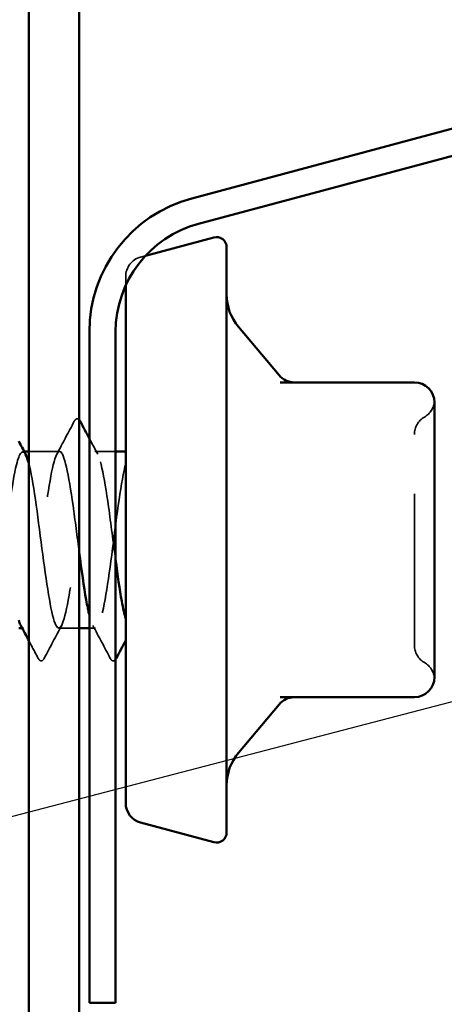
# Model space of a CAD drawing. Units: inches. Extents: x 0.6 to 33.4, y 0.6 to 21.4.
# Drawn here: x 14.2 to 14.4, y 7.5 to 8.2 of the extents above; entities that cross this region are included whole.
import ezdxf

# ---------------------------------------------------------------- set-up
doc = ezdxf.new("R2010")
doc.units = ezdxf.units.IN
doc.header["$LTSCALE"] = 2
doc.header["$MEASUREMENT"] = 0
doc.linetypes.add('DASHED', pattern=[0.2067, 0.1654, -0.0413])
for name, color, linetype, lineweight in [('Hidden (ANSI)', 7, 'DASHED', 35), ('Symbol (ANSI)', 7, 'Continuous', 25), ('Visible (ANSI)', 7, 'Continuous', 50)]:
    doc.layers.add(name, color=color, linetype=linetype, lineweight=lineweight)
doc.styles.add('Note Text (ANSI)', font='tahoma.ttf')
doc.dimstyles.new('Default (ANSI)$7', dxfattribs={"dimscale": 2, "dimtxt": 0.12, "dimasz": 0.098425, "dimexe": 0.125, "dimexo": 0.0625, "dimgap": 0.031496, "dimtad": 0, "dimtih": 1, "dimtoh": 1, "dimrnd": 1e-08, "dimzin": 4, "dimdsep": 46, "dimtxsty": 'Note Text (ANSI)', "dimcen": 0.09, "dimdle": 0.393701, "dimclrd": 256, "dimclre": 256, "dimclrt": 256, "dimadec": 0, "dimazin": 1, "dimtfac": 1, "dimtofl": 0, "dimtmove": 0, "dimatfit": 3, "dimfxl": 1, "dimtolj": 1, "dimtzin": 4, "dimlwd": -1, "dimlwe": -1, "dimarcsym": 0})

msp = doc.modelspace()

# ---------------------------------------------------------------- linework, layer by layer
at = {"layer": 'Hidden (ANSI)', "ltscale": 0.003059}
msp.add_line((14.238224, 7.993934), (14.241428, 7.994793), dxfattribs=at)
at = {"layer": 'Hidden (ANSI)', "ltscale": 0.04316}
msp.add_line((14.228342, 7.981055), (14.228342, 7.975157), dxfattribs=at)
at = {"layer": 'Hidden (ANSI)', "ltscale": 0.000780195}
for p, q in [((14.16133, 7.865461), (14.160405, 7.865461)), ((14.160882, 7.748795), (14.159957, 7.748795))]:
    msp.add_line(p, q, dxfattribs=at)
at = {"layer": 'Hidden (ANSI)', "ltscale": 0.01928}
msp.add_line((14.184691, 7.865461), (14.164342, 7.865461), dxfattribs=at)
at = {"layer": 'Hidden (ANSI)', "ltscale": 0.0129}
msp.add_line((14.221675, 7.865461), (14.208024, 7.865461), dxfattribs=at)
at = {"layer": 'Hidden (ANSI)', "ltscale": 0.012719}
msp.add_line((14.197675, 7.748795), (14.184215, 7.748795), dxfattribs=at)
at = {"layer": 'Hidden (ANSI)', "ltscale": 0.003861}
msp.add_line((14.208501, 7.748795), (14.204342, 7.748795), dxfattribs=at)
at = {"layer": 'Hidden (ANSI)', "ltscale": 0.016522}
msp.add_arc((14.241675, 7.981055), 0.013333, 105, 180, dxfattribs=at)
at = {"layer": 'Hidden (ANSI)', "ltscale": 0.012243}
for centre, start, end in [((14.419009, 7.899797), 300, 355.692815), ((14.419009, 7.714459), 4.307185, 60)]:
    msp.add_arc(centre, 0.013333, start, end, dxfattribs=at)
at = {"layer": 'Hidden (ANSI)', "ltscale": 0.013197}
for centre, start, end in [((14.432342, 7.876703), 120, 180), ((14.432342, 7.737553), 180, 240)]:
    msp.add_arc(centre, 0.013333, start, end, dxfattribs=at)
at = {"layer": 'Hidden (ANSI)', "ltscale": 0.023355}
for points in [[(14.182835, 7.86372), (14.186711, 7.870956), (14.190558, 7.878208), (14.194394, 7.885467)], [(14.186071, 7.750536), (14.182195, 7.7433), (14.178348, 7.736048), (14.174512, 7.728789)], [(14.218203, 7.728789), (14.214368, 7.736048), (14.210521, 7.7433), (14.206644, 7.750536)]]:
    msp.add_open_spline(points, degree=3, dxfattribs=at)
at = {"layer": 'Hidden (ANSI)', "ltscale": 0.022253}
msp.add_open_spline([(14.194394, 7.885467), (14.194885, 7.886396), (14.195446, 7.88709), (14.196848, 7.88715), (14.197294, 7.886884), (14.197675, 7.886447)], degree=3, knots=[0, 0, 0, 0, 0.054259337, 0.054259337, 0.089272409, 0.089272409, 0.089272409, 0.089272409], dxfattribs=at)
at = {"layer": 'Hidden (ANSI)', "ltscale": 0.011108}
msp.add_open_spline([(14.204342, 7.874103), (14.206183, 7.870639), (14.208028, 7.867178), (14.209881, 7.86372)], degree=3, dxfattribs=at)
at = {"layer": 'Hidden (ANSI)', "ltscale": 0.208074}
msp.add_open_spline([(14.419009, 7.737555), (14.419009, 7.737557), (14.419009, 7.739168), (14.419009, 7.746083), (14.419009, 7.751995), (14.419009, 7.76648), (14.419009, 7.774755), (14.419009, 7.791595), (14.419009, 7.799968), (14.419009, 7.815585), (14.419009, 7.822739), (14.419009, 7.833888), (14.419009, 7.83803), (14.419009, 7.841916), (14.419009, 7.847941), (14.419009, 7.853457), (14.419009, 7.865778), (14.419009, 7.871378), (14.419009, 7.875888), (14.419009, 7.876689), (14.419009, 7.876691)], degree=3, knots=[-0.55172393, -0.55172393, -0.55172393, -0.55172393, -0.45365814, -0.45365814, -0.3364116, -0.3364116, -0.22840143, -0.22840143, -0.13335649, -0.13335649, -0.05129096, -0.05129096, 0, 0, 0, 0.07952471, 0.07952471, 0.20676424, 0.20676424, 0.27632567, 0.27632567, 0.27632567, 0.27632567], dxfattribs=at)
at = {"layer": 'Hidden (ANSI)', "ltscale": 1.070318}
msp.add_open_spline([(12.791009, 7.809807), (12.791221, 7.808175), (12.791434, 7.806538), (12.791647, 7.8049), (12.794544, 7.782617), (12.797442, 7.761473), (12.800339, 7.753082), (12.803236, 7.744691), (12.806133, 7.749508), (12.80903, 7.764887), (12.811927, 7.780266), (12.814824, 7.805374), (12.817722, 7.826418), (12.820619, 7.847463), (12.823516, 7.863304), (12.826413, 7.865241), (12.82931, 7.867178), (12.832207, 7.855104), (12.835104, 7.835653), (12.838002, 7.816202), (12.840899, 7.790426), (12.843796, 7.772485), (12.846693, 7.754545), (12.84959, 7.74541), (12.852487, 7.750099), (12.855384, 7.754788), (12.858282, 7.773048), (12.861179, 7.794847), (12.864076, 7.816647), (12.866973, 7.840805), (12.86987, 7.854052), (12.872767, 7.867299), (12.875664, 7.868918), (12.878562, 7.858018), (12.881459, 7.847118), (12.884356, 7.824291), (12.887253, 7.802076), (12.89015, 7.779861), (12.893047, 7.75946), (12.895944, 7.752081), (12.898842, 7.744702), (12.901739, 7.750744), (12.904636, 7.766888), (12.907533, 7.783032), (12.91043, 7.808403), (12.913327, 7.829065), (12.916225, 7.849727), (12.919122, 7.864561), (12.922019, 7.865418), (12.924916, 7.866275), (12.927813, 7.853109), (12.93071, 7.833152), (12.933607, 7.813195), (12.936505, 7.787528), (12.939402, 7.77025), (12.942299, 7.752973), (12.945196, 7.74502), (12.948093, 7.750761), (12.95099, 7.756502), (12.953887, 7.775626), (12.956785, 7.797627), (12.959682, 7.819629), (12.962579, 7.843316), (12.965476, 7.855678), (12.968373, 7.868039), (12.97127, 7.868406), (12.974167, 7.856575), (12.977065, 7.844745), (12.979962, 7.821359), (12.982859, 7.799263), (12.985756, 7.777168), (12.988653, 7.75756), (12.99155, 7.75121), (12.994447, 7.74486), (12.997345, 7.752112), (13.000242, 7.768983), (13.003139, 7.785854), (13.006036, 7.81143), (13.008933, 7.831661), (13.01183, 7.851892), (13.014727, 7.865683), (13.017625, 7.865458), (13.020522, 7.865234), (13.023419, 7.851005), (13.026316, 7.830589), (13.029213, 7.810173), (13.03211, 7.784675), (13.035007, 7.768102), (13.037905, 7.751528), (13.040802, 7.744777), (13.043699, 7.751556), (13.046596, 7.758335), (13.049493, 7.778278), (13.05239, 7.80043), (13.055287, 7.822581), (13.058185, 7.845742), (13.061082, 7.857189), (13.063979, 7.868636), (13.066876, 7.867749), (13.069773, 7.855016), (13.07267, 7.842283), (13.075567, 7.818393), (13.078465, 7.79647), (13.081362, 7.774546), (13.084259, 7.755776), (13.087156, 7.75047), (13.090053, 7.745164), (13.09295, 7.75361), (13.095848, 7.771168), (13.098745, 7.788726), (13.101642, 7.814446), (13.104539, 7.834199), (13.107436, 7.853951), (13.110333, 7.866667), (13.11323, 7.865361), (13.116128, 7.864055), (13.119025, 7.848799), (13.121922, 7.827972), (13.124819, 7.807145), (13.127716, 7.781875), (13.130613, 7.766045), (13.13351, 7.750214), (13.136408, 7.74468), (13.139305, 7.752481), (13.142202, 7.760283), (13.145099, 7.780998), (13.147996, 7.803248), (13.150893, 7.825498), (13.15379, 7.848077), (13.156688, 7.858582), (13.159585, 7.869088), (13.162482, 7.86695), (13.165379, 7.853345), (13.168276, 7.839739), (13.171173, 7.815401), (13.17407, 7.793701), (13.176968, 7.772), (13.179865, 7.754113), (13.182762, 7.749864), (13.185659, 7.745614), (13.188556, 7.755234), (13.191453, 7.773438), (13.19435, 7.791642), (13.197248, 7.817445), (13.200145, 7.836673), (13.203042, 7.8559), (13.205939, 7.867511), (13.208836, 7.865127), (13.211733, 7.862743), (13.21463, 7.846494), (13.217528, 7.825305), (13.220425, 7.804116), (13.223322, 7.779135), (13.226219, 7.764085), (13.229116, 7.749035), (13.232013, 7.74473), (13.23491, 7.753535), (13.237808, 7.762341), (13.240705, 7.78378), (13.243602, 7.806075), (13.246499, 7.828371), (13.249396, 7.850315), (13.252293, 7.859854), (13.25519, 7.869394), (13.258088, 7.866011), (13.260985, 7.851564), (13.263882, 7.837117), (13.266779, 7.812389), (13.269676, 7.790964), (13.272573, 7.769538), (13.27547, 7.752574), (13.278368, 7.749392), (13.281265, 7.746209), (13.284162, 7.75698), (13.287059, 7.775787), (13.289956, 7.794595), (13.292853, 7.82042), (13.295751, 7.839077), (13.298648, 7.857734), (13.301545, 7.868213), (13.304442, 7.864756), (13.307339, 7.8613), (13.310236, 7.844096), (13.313133, 7.822595), (13.316031, 7.801095), (13.318928, 7.776461), (13.321825, 7.762226), (13.324722, 7.747992), (13.327619, 7.744927), (13.330516, 7.754715), (13.333413, 7.764504), (13.336311, 7.786616), (13.339208, 7.808905), (13.342105, 7.831194), (13.345002, 7.852452), (13.347899, 7.861003), (13.350796, 7.869553), (13.353693, 7.864932), (13.356591, 7.849679), (13.359488, 7.834426), (13.362385, 7.809365), (13.365282, 7.788264), (13.368179, 7.767163), (13.371076, 7.751164), (13.373973, 7.749056), (13.376871, 7.746948), (13.379768, 7.758844), (13.382665, 7.77821), (13.385562, 7.797576), (13.388459, 7.823364), (13.391356, 7.841407), (13.394253, 7.859449), (13.397151, 7.868771), (13.400048, 7.86425), (13.402945, 7.85973), (13.405842, 7.841612), (13.408739, 7.81985), (13.411636, 7.798087), (13.414533, 7.773859), (13.417431, 7.760473), (13.420328, 7.747088), (13.423225, 7.74527), (13.426122, 7.756019), (13.429019, 7.766768), (13.431916, 7.789501), (13.434813, 7.811731), (13.437711, 7.83396), (13.440608, 7.854482), (13.443505, 7.862024), (13.446402, 7.869566), (13.449299, 7.863718), (13.452196, 7.847694), (13.455093, 7.83167), (13.457991, 7.806336), (13.460888, 7.78561), (13.463785, 7.764883), (13.466682, 7.749886), (13.469579, 7.748857), (13.472476, 7.747828), (13.475374, 7.760822), (13.478271, 7.780701), (13.481168, 7.800581), (13.484065, 7.826269), (13.486962, 7.843655), (13.489859, 7.861041), (13.492756, 7.869184), (13.495654, 7.863609), (13.498551, 7.858035), (13.501448, 7.839046), (13.504345, 7.817074), (13.507242, 7.795101), (13.510139, 7.771335), (13.513036, 7.75883), (13.515934, 7.746325), (13.518831, 7.745759), (13.521728, 7.757443), (13.524625, 7.769126), (13.527522, 7.792427), (13.530419, 7.814545), (13.533316, 7.836663), (13.536214, 7.856401), (13.539111, 7.862916), (13.542008, 7.869431), (13.544905, 7.862371), (13.547802, 7.845613), (13.550699, 7.828856), (13.553596, 7.803308), (13.556494, 7.783005), (13.559391, 7.762702), (13.562288, 7.748743), (13.565185, 7.748795), (13.568082, 7.748847), (13.570979, 7.762908), (13.573876, 7.783254), (13.576774, 7.8036), (13.579671, 7.829129), (13.582568, 7.845818), (13.585465, 7.862506), (13.588362, 7.869451), (13.591259, 7.862836), (13.594156, 7.856221), (13.597054, 7.836405), (13.599951, 7.814274), (13.602848, 7.792143), (13.605745, 7.768895), (13.608642, 7.7573), (13.611539, 7.745706), (13.614436, 7.746392), (13.617334, 7.758984), (13.620231, 7.771575), (13.623128, 7.795388), (13.626025, 7.817343), (13.628922, 7.839297), (13.631819, 7.858204), (13.634716, 7.863677), (13.637614, 7.86915), (13.640511, 7.860893), (13.643408, 7.843442), (13.646305, 7.825991), (13.649202, 7.80029), (13.652099, 7.780458), (13.654997, 7.760626), (13.657894, 7.747737), (13.660791, 7.74887), (13.663688, 7.750004), (13.666585, 7.765099), (13.669482, 7.785864), (13.672379, 7.806628), (13.675277, 7.831938), (13.678174, 7.84789), (13.681071, 7.863841), (13.683968, 7.869571), (13.686865, 7.861931), (13.689762, 7.854291), (13.692659, 7.833696), (13.695557, 7.811458), (13.698454, 7.789221), (13.701351, 7.766545), (13.704248, 7.755888), (13.707145, 7.745231), (13.710042, 7.747169), (13.712939, 7.760638), (13.715837, 7.774106), (13.718734, 7.798376), (13.721631, 7.820116), (13.724528, 7.841855), (13.727425, 7.859887), (13.730322, 7.864305), (13.733219, 7.868723), (13.736117, 7.859289), (13.739014, 7.841185), (13.741911, 7.823081), (13.744808, 7.797288), (13.747705, 7.777973), (13.750602, 7.758659), (13.753499, 7.74687), (13.756397, 7.749082), (13.759294, 7.751295), (13.762191, 7.767388), (13.765088, 7.788523), (13.767985, 7.809657), (13.770882, 7.834688), (13.773779, 7.849865), (13.776677, 7.865042), (13.779574, 7.869544), (13.782471, 7.860897), (13.785368, 7.852251), (13.788265, 7.830924), (13.791162, 7.808632), (13.794059, 7.78634), (13.796957, 7.764291), (13.799854, 7.754596), (13.802751, 7.744901), (13.805648, 7.748086), (13.808545, 7.762401), (13.811442, 7.776716), (13.814339, 7.801386), (13.817237, 7.822859), (13.820134, 7.844331), (13.823031, 7.861445), (13.825928, 7.864798), (13.828825, 7.868151), (13.831722, 7.857562), (13.834619, 7.838848), (13.837517, 7.820134), (13.840414, 7.794308), (13.843311, 7.775557), (13.846208, 7.756806), (13.849105, 7.746146), (13.852002, 7.749431), (13.8549, 7.752717), (13.857797, 7.769772), (13.860694, 7.791226), (13.863591, 7.81268), (13.866488, 7.837374), (13.869385, 7.85174), (13.872282, 7.866107), (13.87518, 7.86937), (13.878077, 7.859737), (13.880974, 7.850104), (13.883871, 7.828095), (13.886768, 7.805802), (13.889665, 7.783509), (13.892562, 7.762138), (13.89546, 7.753428), (13.898357, 7.744719), (13.901254, 7.749143), (13.904151, 7.76427), (13.907048, 7.779397), (13.909945, 7.804408), (13.912842, 7.825564), (13.91574, 7.84672), (13.918637, 7.862876), (13.921534, 7.865156), (13.924431, 7.867436), (13.927328, 7.855717), (13.930225, 7.836437), (13.933122, 7.817157), (13.93602, 7.791359), (13.938917, 7.773216), (13.941814, 7.755072), (13.944711, 7.745565), (13.947608, 7.749916), (13.950505, 7.754268), (13.953402, 7.772243), (13.9563, 7.793967), (13.959197, 7.815691), (13.962094, 7.839988), (13.964991, 7.853511), (13.967888, 7.867034), (13.970785, 7.86905), (13.973682, 7.858453), (13.97658, 7.847856), (13.979477, 7.825218), (13.982374, 7.802976), (13.985271, 7.780733), (13.988168, 7.76009), (13.991065, 7.752386), (13.993962, 7.744683), (13.99686, 7.750335), (13.999757, 7.766239), (14.002654, 7.782143), (14.005551, 7.807437), (14.008448, 7.828226), (14.011345, 7.849016), (14.014242, 7.864175), (14.01714, 7.865377), (14.020037, 7.866578), (14.022934, 7.853757), (14.025831, 7.833956), (14.028728, 7.814156), (14.031625, 7.788447), (14.034523, 7.770954), (14.03742, 7.75346), (14.040317, 7.745129), (14.043214, 7.750536), (14.046111, 7.755943), (14.049008, 7.774796), (14.051905, 7.796738), (14.054803, 7.818681), (14.0577, 7.842524), (14.060597, 7.855172), (14.063494, 7.867819), (14.066391, 7.868585), (14.069288, 7.857048), (14.072185, 7.845512), (14.075083, 7.822298), (14.07798, 7.800159), (14.080877, 7.778019), (14.083774, 7.758153), (14.086671, 7.751473), (14.089568, 7.744794), (14.092465, 7.751662), (14.095363, 7.768305), (14.09826, 7.784948), (14.101157, 7.810465), (14.104054, 7.830839), (14.106951, 7.851213), (14.109848, 7.86534), (14.112745, 7.865461), (14.115643, 7.865581), (14.11854, 7.851688), (14.121437, 7.831413), (14.124334, 7.811138), (14.127231, 7.785579), (14.130128, 7.768777), (14.133025, 7.751975), (14.135923, 7.744838), (14.13882, 7.751288), (14.141717, 7.757738), (14.144614, 7.777425), (14.147511, 7.799534), (14.150408, 7.821643), (14.153305, 7.844978), (14.156203, 7.85672), (14.158222, 7.864905), (14.160242, 7.867148), (14.162262, 7.863537)], degree=3, knots=[-192.7304261, -192.7304261, -192.7304261, -192.7304261, -192.6461478, -192.6461478, -192.6461478, -191.4993399, -191.4993399, -191.4993399, -190.3525321, -190.3525321, -190.3525321, -189.2057242, -189.2057242, -189.2057242, -188.0589163, -188.0589163, -188.0589163, -186.9121085, -186.9121085, -186.9121085, -185.7653006, -185.7653006, -185.7653006, -184.6184928, -184.6184928, -184.6184928, -183.4716849, -183.4716849, -183.4716849, -182.324877, -182.324877, -182.324877, -181.1780692, -181.1780692, -181.1780692, -180.0312613, -180.0312613, -180.0312613, -178.8844534, -178.8844534, -178.8844534, -177.7376456, -177.7376456, -177.7376456, -176.5908377, -176.5908377, -176.5908377, -175.4440299, -175.4440299, -175.4440299, -174.297222, -174.297222, -174.297222, -173.1504141, -173.1504141, -173.1504141, -172.0036063, -172.0036063, -172.0036063, -170.8567984, -170.8567984, -170.8567984, -169.7099905, -169.7099905, -169.7099905, -168.5631827, -168.5631827, -168.5631827, -167.4163748, -167.4163748, -167.4163748, -166.269567, -166.269567, -166.269567, -165.1227591, -165.1227591, -165.1227591, -163.9759512, -163.9759512, -163.9759512, -162.8291434, -162.8291434, -162.8291434, -161.6823355, -161.6823355, -161.6823355, -160.5355276, -160.5355276, -160.5355276, -159.3887198, -159.3887198, -159.3887198, -158.2419119, -158.2419119, -158.2419119, -157.0951041, -157.0951041, -157.0951041, -155.9482962, -155.9482962, -155.9482962, -154.8014883, -154.8014883, -154.8014883, -153.6546805, -153.6546805, -153.6546805, -152.5078726, -152.5078726, -152.5078726, -151.3610647, -151.3610647, -151.3610647, -150.2142569, -150.2142569, -150.2142569, -149.067449, -149.067449, -149.067449, -147.9206412, -147.9206412, -147.9206412, -146.7738333, -146.7738333, -146.7738333, -145.6270254, -145.6270254, -145.6270254, -144.4802176, -144.4802176, -144.4802176, -143.3334097, -143.3334097, -143.3334097, -142.1866018, -142.1866018, -142.1866018, -141.039794, -141.039794, -141.039794, -139.8929861, -139.8929861, -139.8929861, -138.7461783, -138.7461783, -138.7461783, -137.5993704, -137.5993704, -137.5993704, -136.4525625, -136.4525625, -136.4525625, -135.3057547, -135.3057547, -135.3057547, -134.1589468, -134.1589468, -134.1589468, -133.0121389, -133.0121389, -133.0121389, -131.8653311, -131.8653311, -131.8653311, -130.7185232, -130.7185232, -130.7185232, -129.5717154, -129.5717154, -129.5717154, -128.4249075, -128.4249075, -128.4249075, -127.2780996, -127.2780996, -127.2780996, -126.1312918, -126.1312918, -126.1312918, -124.9844839, -124.9844839, -124.9844839, -123.837676, -123.837676, -123.837676, -122.6908682, -122.6908682, -122.6908682, -121.5440603, -121.5440603, -121.5440603, -120.3972525, -120.3972525, -120.3972525, -119.2504446, -119.2504446, -119.2504446, -118.1036367, -118.1036367, -118.1036367, -116.9568289, -116.9568289, -116.9568289, -115.810021, -115.810021, -115.810021, -114.6632131, -114.6632131, -114.6632131, -113.5164053, -113.5164053, -113.5164053, -112.3695974, -112.3695974, -112.3695974, -111.2227896, -111.2227896, -111.2227896, -110.0759817, -110.0759817, -110.0759817, -108.9291738, -108.9291738, -108.9291738, -107.782366, -107.782366, -107.782366, -106.6355581, -106.6355581, -106.6355581, -105.4887502, -105.4887502, -105.4887502, -104.3419424, -104.3419424, -104.3419424, -103.1951345, -103.1951345, -103.1951345, -102.0483267, -102.0483267, -102.0483267, -100.9015188, -100.9015188, -100.9015188, -99.7547109, -99.7547109, -99.7547109, -98.6079031, -98.6079031, -98.6079031, -97.4610952, -97.4610952, -97.4610952, -96.3142873, -96.3142873, -96.3142873, -95.1674795, -95.1674795, -95.1674795, -94.0206716, -94.0206716, -94.0206716, -92.8738638, -92.8738638, -92.8738638, -91.7270559, -91.7270559, -91.7270559, -90.580248, -90.580248, -90.580248, -89.4334402, -89.4334402, -89.4334402, -88.2866323, -88.2866323, -88.2866323, -87.1398244, -87.1398244, -87.1398244, -85.9930166, -85.9930166, -85.9930166, -84.8462087, -84.8462087, -84.8462087, -83.6994009, -83.6994009, -83.6994009, -82.552593, -82.552593, -82.552593, -81.4057851, -81.4057851, -81.4057851, -80.2589773, -80.2589773, -80.2589773, -79.1121694, -79.1121694, -79.1121694, -77.9653615, -77.9653615, -77.9653615, -76.8185537, -76.8185537, -76.8185537, -75.6717458, -75.6717458, -75.6717458, -74.524938, -74.524938, -74.524938, -73.3781301, -73.3781301, -73.3781301, -72.2313222, -72.2313222, -72.2313222, -71.0845144, -71.0845144, -71.0845144, -69.9377065, -69.9377065, -69.9377065, -68.7908986, -68.7908986, -68.7908986, -67.6440908, -67.6440908, -67.6440908, -66.4972829, -66.4972829, -66.4972829, -65.3504751, -65.3504751, -65.3504751, -64.2036672, -64.2036672, -64.2036672, -63.0568593, -63.0568593, -63.0568593, -61.9100515, -61.9100515, -61.9100515, -60.7632436, -60.7632436, -60.7632436, -59.6164357, -59.6164357, -59.6164357, -58.4696279, -58.4696279, -58.4696279, -57.32282, -57.32282, -57.32282, -56.1760122, -56.1760122, -56.1760122, -55.0292043, -55.0292043, -55.0292043, -53.8823964, -53.8823964, -53.8823964, -52.7355886, -52.7355886, -52.7355886, -51.5887807, -51.5887807, -51.5887807, -50.4419728, -50.4419728, -50.4419728, -49.295165, -49.295165, -49.295165, -48.1483571, -48.1483571, -48.1483571, -47.0015493, -47.0015493, -47.0015493, -45.8547414, -45.8547414, -45.8547414, -44.7079335, -44.7079335, -44.7079335, -43.5611257, -43.5611257, -43.5611257, -42.4143178, -42.4143178, -42.4143178, -41.2675099, -41.2675099, -41.2675099, -40.1207021, -40.1207021, -40.1207021, -38.9738942, -38.9738942, -38.9738942, -37.8270863, -37.8270863, -37.8270863, -36.6802785, -36.6802785, -36.6802785, -35.5334706, -35.5334706, -35.5334706, -34.3866628, -34.3866628, -34.3866628, -33.2398549, -33.2398549, -33.2398549, -32.093047, -32.093047, -32.093047, -30.9462392, -30.9462392, -30.9462392, -29.7994313, -29.7994313, -29.7994313, -28.6526234, -28.6526234, -28.6526234, -27.5058156, -27.5058156, -27.5058156, -26.3590077, -26.3590077, -26.3590077, -25.2121999, -25.2121999, -25.2121999, -24.065392, -24.065392, -24.065392, -22.9185841, -22.9185841, -22.9185841, -21.7717763, -21.7717763, -21.7717763, -20.6249684, -20.6249684, -20.6249684, -19.4781605, -19.4781605, -19.4781605, -18.3313527, -18.3313527, -18.3313527, -17.1845448, -17.1845448, -17.1845448, -16.037737, -16.037737, -16.037737, -14.8909291, -14.8909291, -14.8909291, -13.7441212, -13.7441212, -13.7441212, -12.5973134, -12.5973134, -12.5973134, -11.7978328, -11.7978328, -11.7978328, -11.7978328], dxfattribs=at)
at = {"layer": 'Hidden (ANSI)', "ltscale": 0.284945}
msp.add_open_spline([(14.197675, 7.798891), (14.196309, 7.809289), (14.194942, 7.820067), (14.193576, 7.82976), (14.190679, 7.850313), (14.187782, 7.864873), (14.184885, 7.865442), (14.181988, 7.866012), (14.17909, 7.85256), (14.176193, 7.832477), (14.173296, 7.812393), (14.170399, 7.786765), (14.167502, 7.769671), (14.164676, 7.752999), (14.161851, 7.745324), (14.159025, 7.750538)], degree=3, knots=[4.0463713, 4.0463713, 4.0463713, 4.0463713, 4.5872315, 4.5872315, 4.5872315, 5.7340393, 5.7340393, 5.7340393, 6.8808472, 6.8808472, 6.8808472, 8.027655, 8.027655, 8.027655, 9.1461182, 9.1461182, 9.1461182, 9.1461182], dxfattribs=at)
at = {"layer": 'Hidden (ANSI)', "ltscale": 0.42275}
msp.add_open_spline([(14.164342, 7.857754), (14.164526, 7.857059), (14.16471, 7.856317), (14.164894, 7.855526), (14.167791, 7.843078), (14.170688, 7.819342), (14.173585, 7.797358), (14.176483, 7.775374), (14.17938, 7.756332), (14.182277, 7.750691), (14.185174, 7.745051), (14.188071, 7.753119), (14.190968, 7.770462), (14.193865, 7.787805), (14.196763, 7.813486), (14.19966, 7.833396), (14.202557, 7.853306), (14.205454, 7.866368), (14.208351, 7.865407), (14.211248, 7.864446), (14.214146, 7.849513), (14.217043, 7.828812), (14.218587, 7.817778), (14.220131, 7.805424), (14.221675, 7.793858)], degree=3, knots=[-11.5233619, -11.5233619, -11.5233619, -11.5233619, -11.4505055, -11.4505055, -11.4505055, -10.3036976, -10.3036976, -10.3036976, -9.1568898, -9.1568898, -9.1568898, -8.0100819, -8.0100819, -8.0100819, -6.8632741, -6.8632741, -6.8632741, -5.7164662, -5.7164662, -5.7164662, -4.5696583, -4.5696583, -4.5696583, -3.9584067, -3.9584067, -3.9584067, -3.9584067], dxfattribs=at)
at = {"layer": 'Hidden (ANSI)', "ltscale": 0.176913}
msp.add_open_spline([(14.228342, 7.857646), (14.225445, 7.846497), (14.222548, 7.823516), (14.21965, 7.801327), (14.216753, 7.779139), (14.213856, 7.758944), (14.210959, 7.751837), (14.208753, 7.746426), (14.206548, 7.748824), (14.204342, 7.757488)], degree=3, knots=[0, 0, 0, 0, 1.1468079, 1.1468079, 1.1468079, 2.2936157, 2.2936157, 2.2936157, 3.1667254, 3.1667254, 3.1667254, 3.1667254], dxfattribs=at)
at = {"layer": 'Hidden (ANSI)', "ltscale": 0.012598}
msp.add_open_spline([(14.170584, 7.728789), (14.168508, 7.732719), (14.166428, 7.736647), (14.164342, 7.740571)], degree=3, dxfattribs=at)
at = {"layer": 'Hidden (ANSI)', "ltscale": 0.027706}
msp.add_open_spline([(14.174512, 7.728789), (14.174021, 7.72786), (14.17346, 7.727166), (14.171716, 7.727091), (14.171098, 7.727817), (14.170584, 7.728789)], degree=3, knots=[0, 0, 0, 0, 0.05425934, 0.05425934, 0.11103282, 0.11103282, 0.11103282, 0.11103282], dxfattribs=at)
at = {"layer": 'Hidden (ANSI)', "ltscale": 0.023719}
msp.add_open_spline([(14.221675, 7.728043), (14.221286, 7.727509), (14.220829, 7.727155), (14.219335, 7.727091), (14.218717, 7.727817), (14.218203, 7.728789)], degree=3, knots=[0.015919234, 0.015919234, 0.015919234, 0.015919234, 0.054259337, 0.054259337, 0.111032821, 0.111032821, 0.111032821, 0.111032821], dxfattribs=at)
at = {"layer": 'Visible (ANSI)', "color": 1, "true_color": 0xff0000}
for p, q in [((14.164342, 10.713244), (14.164342, 6.596577)), ((14.197675, 6.596577), (14.197675, 10.713244))]:
    msp.add_line(p, q, dxfattribs=at)
at = {"layer": 'Visible (ANSI)', "color": 96, "true_color": 0x008000}
for p, q in [((14.272036, 8.032683), (14.675354, 8.140751)), ((14.276523, 8.01594), (14.67984, 8.124008)), ((14.204342, 7.501244), (14.204342, 7.944461)), ((14.221675, 7.501244), (14.221675, 7.944461)), ((14.204342, 7.501244), (14.221675, 7.501244))]:
    msp.add_line(p, q, dxfattribs=at)
at = {"layer": 'Visible (ANSI)'}
for p, q in [((14.241428, 7.994793), (14.286616, 8.006901)), ((14.295009, 8.000461), (14.295009, 7.613795)), ((14.228342, 7.975157), (14.228342, 7.633201)), ((14.329611, 7.915891), (14.302807, 7.947834)), ((14.419009, 7.911128), (14.330471, 7.911128)), ((14.432342, 7.869056), (14.432342, 7.897795)), ((14.164342, 7.865461), (14.16133, 7.865461)), ((14.228342, 7.865461), (14.221675, 7.865461)), ((14.432342, 7.807128), (14.432342, 7.835867)), ((14.432342, 7.778389), (14.432342, 7.807128)), ((14.159957, 7.748795), (14.157675, 7.748795)), ((14.204342, 7.748795), (14.197675, 7.748795)), ((14.432342, 7.716461), (14.432342, 7.7452)), ((14.330471, 7.703128), (14.419009, 7.703128)), ((14.329611, 7.698365), (14.302807, 7.666422)), ((14.238224, 7.620322), (14.286616, 7.607355))]:
    msp.add_line(p, q, dxfattribs=at)
at = {"layer": 'Visible (ANSI)', "color": 96, "true_color": 0x008000}
for radius in [0.091333, 0.074]:
    msp.add_arc((14.295675, 7.944461), radius, 105, 180, dxfattribs=at)
at = {"layer": 'Visible (ANSI)'}
for centre, radius, start, end in [((14.288342, 8.000461), 0.006667, 0, 105), ((14.328342, 7.96926), 0.033333, 180, 220), ((14.339825, 7.924461), 0.013333, 220, 270), ((14.419009, 7.897795), 0.013333, 0, 90), ((14.419009, 7.716461), 0.013333, 270, 0), ((14.339825, 7.689795), 0.013333, 90, 140), ((14.328342, 7.644996), 0.033333, 140, 180), ((14.241675, 7.633201), 0.013333, 180, 255), ((14.288342, 7.613795), 0.006667, 255, 0)]:
    msp.add_arc(centre, radius, start, end, dxfattribs=at)
for points in [[(14.197675, 7.886447), (14.197912, 7.886176), (14.198125, 7.88584), (14.198322, 7.885467)], [(14.198322, 7.885467), (14.200324, 7.881677), (14.20233, 7.877888), (14.204342, 7.874103)], [(14.157675, 7.872312), (14.1592, 7.869446), (14.160729, 7.866582), (14.162262, 7.86372)], [(14.162262, 7.863537), (14.162955, 7.862298), (14.163648, 7.860369), (14.164342, 7.857754)], [(14.164342, 7.740571), (14.162575, 7.743896), (14.160803, 7.747217), (14.159025, 7.750536)], [(14.228342, 7.740511), (14.226267, 7.736606), (14.224197, 7.732699), (14.222131, 7.728789)], [(14.222131, 7.728789), (14.221987, 7.728517), (14.221837, 7.728264), (14.221675, 7.728043)]]:
    msp.add_open_spline(points, degree=3, dxfattribs=at)
for points, knots in [([(14.432342, 7.869056), (14.432342, 7.868975), (14.432342, 7.868893), (14.43234, 7.863725), (14.432304, 7.85843), (14.432304, 7.847494), (14.43234, 7.841871), (14.432342, 7.83605), (14.432342, 7.835958), (14.432342, 7.835867)], [-0.00114883, -0.00114883, -0.00114883, -0.00114883, 0, 0, 0.07175499, 0.07175499, 0.14350998, 0.14350998, 0.14465881, 0.14465881, 0.14465881, 0.14465881]), ([(14.204342, 7.757488), (14.20365, 7.760204), (14.202959, 7.763536), (14.202268, 7.767436), (14.200737, 7.77607), (14.199206, 7.787242), (14.197675, 7.798891)], [3.16672539, 3.16672539, 3.16672539, 3.16672539, 3.44042359, 3.44042359, 3.44042359, 4.04637134, 4.04637134, 4.04637134, 4.04637134]), ([(14.221675, 7.793858), (14.223028, 7.783725), (14.224381, 7.774196), (14.225734, 7.766691), (14.226603, 7.761868), (14.227473, 7.757853), (14.228342, 7.754878)], [-3.95840674, -3.95840674, -3.95840674, -3.95840674, -3.42285047, -3.42285047, -3.42285047, -3.0787608, -3.0787608, -3.0787608, -3.0787608]), ([(14.432342, 7.778389), (14.432342, 7.778296), (14.432342, 7.778203), (14.43234, 7.772382), (14.432304, 7.766761), (14.432304, 7.755827), (14.43234, 7.750534), (14.432342, 7.745365), (14.432342, 7.745283), (14.432342, 7.7452)], [-0.00116807, -0.00116807, -0.00116807, -0.00116807, 0, 0, 0.07173611, 0.07173611, 0.14347223, 0.14347223, 0.1446403, 0.1446403, 0.1446403, 0.1446403]), ([(14.159025, 7.750538), (14.158954, 7.75067), (14.158882, 7.750811), (14.15881, 7.750959), (14.158432, 7.751746), (14.158054, 7.752759), (14.157675, 7.753976)], [9.14611819, 9.14611819, 9.14611819, 9.14611819, 9.1744629, 9.1744629, 9.1744629, 9.324247, 9.324247, 9.324247, 9.324247])]:
    msp.add_open_spline(points, degree=3, knots=knots, dxfattribs=at)

# ---------------------------------------------------------------- leaders
at = {"layer": 'Symbol (ANSI)', "annotation_type": 0, "has_hookline": 1, "hookline_direction": 0, "text_width": 2.229953}
msp.add_leader([(12.361009, 7.157591), (17.189664, 8.415558)], dimstyle='Default (ANSI)$7', override={"dimtad": 0}, dxfattribs=at)

doc.saveas('drawing.dxf')
